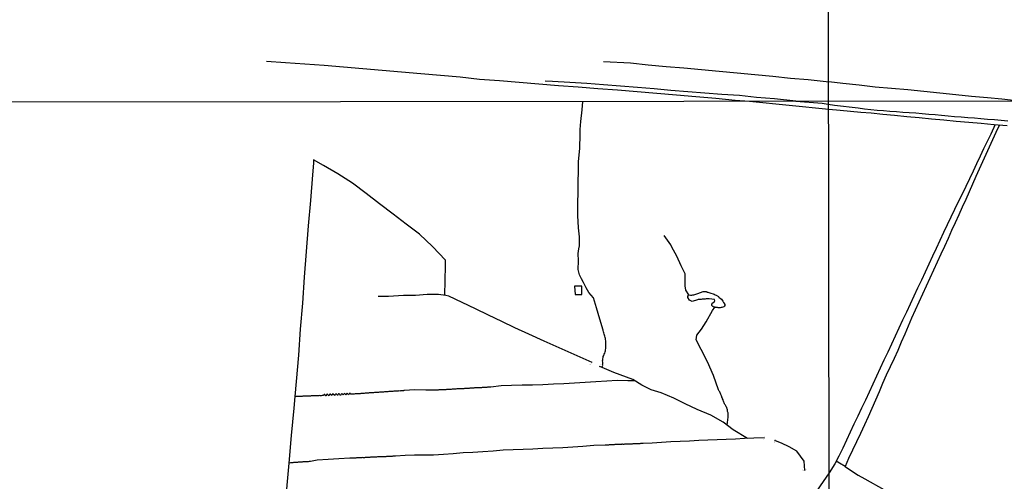
# Model space of a CAD drawing. Units: millimetres. Extents: x 187966 to 190375, y 1652117 to 1654891.
# Drawn here: x 188163 to 188510, y 1654201 to 1654364 of the extents above; entities that cross this region are included whole.
import ezdxf

# ---------------------------------------------------------------- set-up
doc = ezdxf.new("R2010")
doc.units = ezdxf.units.MM
for name, color, linetype in [('V-BUEIRO', 5, 'Continuous'), ('V-EDIFICACAO', 2, 'Continuous'), ('V-LAGOA', 150, 'Continuous'), ('V-LOTE', 10, 'Continuous'), ('V-VALETA', 6, 'Continuous'), ('X-LIMITE_1000', 7, 'Continuous')]:
    doc.layers.add(name, color=color, linetype=linetype)

# ---------------------------------------------------------------- blocks, each defined once
blk = doc.blocks.new('305')
at = {"color": 0, "linetype": 'ByBlock', "lineweight": -2, "const_width": 0.05}
blk.add_lwpolyline([(0.73, 0.39, 0.60863), (-0.73, 0.38)], format="xyb", dxfattribs=at)

msp = doc.modelspace()

# ---------------------------------------------------------------- linework, layer by layer
at = {"layer": 'V-EDIFICACAO'}
msp.add_lwpolyline([(188358.41, 1654269.95), (188358.54, 1654267.1), (188360.9, 1654267), (188360.9, 1654267), (188360.91, 1654269.99), (188358.41, 1654269.95)], close=True, dxfattribs=at)
at = {"layer": 'V-LAGOA'}
msp.add_lwpolyline([(188398.33, 1654266.41), (188398.63, 1654266.92), (188399.25, 1654266.84), (188399.4, 1654266.78), (188399.65, 1654266.86), (188400.04, 1654266.9), (188400.38, 1654266.95), (188400.76, 1654267.03), (188401.1, 1654267.14), (188401.46, 1654267.29), (188401.48, 1654267.31), (188401.76, 1654267.37), (188403.65, 1654268.11), (188404.03, 1654268.16), (188404.31, 1654268.14), (188404.37, 1654268.1), (188404.41, 1654268.07), (188404.71, 1654268.05), (188404.88, 1654267.97), (188405.01, 1654267.97), (188405.05, 1654267.92), (188405.14, 1654267.91), (188405.24, 1654267.86), (188405.39, 1654267.82), (188405.73, 1654267.75), (188406.07, 1654267.69), (188406.42, 1654267.56), (188407.22, 1654267.27), (188407.56, 1654267.12), (188407.9, 1654266.97), (188408.24, 1654266.78), (188409.05, 1654266.33), (188409.15, 1654266.27), (188409.39, 1654266.05), (188409.71, 1654265.78), (188410.1, 1654265.35), (188410.35, 1654265.1), (188410.62, 1654264.73), (188410.86, 1654264.29), (188410.99, 1654264.12), (188411.28, 1654263.53), (188411.3, 1654262.93), (188411.13, 1654262.89), (188411.11, 1654262.8), (188410.92, 1654262.72), (188410.63, 1654262.59), (188410.29, 1654262.48), (188409.99, 1654262.42), (188409.65, 1654262.4), (188409.35, 1654262.37), (188409.01, 1654262.4), (188408.71, 1654262.42), (188408.37, 1654262.46), (188408.07, 1654262.48), (188407.9, 1654262.58), (188407.31, 1654262.74), (188407.18, 1654262.78), (188407.12, 1654262.82), (188407.05, 1654262.86), (188406.76, 1654263.23), (188406.7, 1654263.68), (188407.09, 1654264.14), (188407.45, 1654264.32), (188407.67, 1654264.52), (188407.69, 1654264.59), (188407.69, 1654264.67), (188407.78, 1654264.8), (188407.69, 1654265.3), (188405.76, 1654265.53), (188405.52, 1654265.5), (188405.39, 1654265.52), (188405.05, 1654265.52), (188404.71, 1654265.48), (188404.37, 1654265.46), (188404.03, 1654265.46), (188403.69, 1654265.43), (188403.35, 1654265.39), (188403.01, 1654265.33), (188402.67, 1654265.31), (188402.33, 1654265.27), (188401.99, 1654265.25), (188401.67, 1654265.2), (188399.8, 1654264.53), (188398.82, 1654265), (188398.26, 1654266.04)], close=True, dxfattribs=at)
msp.add_lwpolyline([(188398.26, 1654266.04), (188398.35, 1654266.45)], dxfattribs=at)
at = {"layer": 'V-LOTE'}
for points in [[(188249.84, 1654349.2), (188256.56, 1654348.73), (188263.32, 1654348.26), (188270.11, 1654347.79), (188276.92, 1654347.25), (188283.75, 1654346.62), (188290.58, 1654346.06), (188297.41, 1654345.43), (188304.26, 1654344.91), (188311.14, 1654344.3), (188318.04, 1654343.69), (188324.94, 1654342.86), (188331.88, 1654342.39), (188338.82, 1654341.76), (188345.76, 1654341.24), (188352.7, 1654340.65), (188359.64, 1654340.13), (188366.56, 1654339.57), (188373.48, 1654339.07), (188380.4, 1654338.51), (188387.32, 1654337.95), (188394.24, 1654337.34), (188401.16, 1654336.75), (188408.1, 1654336.14), (188414.98, 1654335.53), (188419.99, 1654335.12)], [(188419.99, 1654335.12), (188447.94, 1654332.32)], [(188447.94, 1654332.32), (188451.99, 1654331.95), (188455.61, 1654331.62), (188459.23, 1654331.29), (188462.85, 1654330.96), (188466.95, 1654330.56), (188471.16, 1654330.19), (188475.46, 1654329.77), (188479.78, 1654329.35), (188484.12, 1654328.93), (188488.48, 1654328.51), (188492.86, 1654328.11), (188497.26, 1654327.71), (188501.69, 1654327.34), (188506.16, 1654326.94), (188510.78, 1654326.59)], [(188506.62, 1654326.91), (188505.02, 1654323.54), (188503.76, 1654320.93), (188502.5, 1654318.32), (188501.28, 1654315.71), (188500.03, 1654313.08), (188498.78, 1654310.45), (188497.53, 1654307.8), (188496.22, 1654305.11), (188494.91, 1654302.42), (188493.59, 1654299.72), (188492.27, 1654297.02), (188490.97, 1654294.29), (188489.67, 1654291.56), (188488.37, 1654288.83), (188487.07, 1654286.07), (188485.75, 1654283.29), (188484.5, 1654280.51), (188483.19, 1654277.71), (188481.88, 1654274.91), (188480.57, 1654272.1), (188479.25, 1654269.29), (188477.93, 1654266.48), (188476.61, 1654263.67), (188475.29, 1654260.86), (188473.97, 1654258.05), (188472.65, 1654255.24), (188471.34, 1654252.43), (188470.03, 1654249.61), (188468.72, 1654246.79), (188467.41, 1654243.97), (188466.1, 1654241.15), (188464.79, 1654238.33), (188463.48, 1654235.51), (188462.17, 1654232.69), (188460.86, 1654229.87), (188459.51, 1654227.05), (188458.16, 1654224.23), (188456.81, 1654221.41), (188455.49, 1654218.59), (188454.17, 1654215.76), (188452.85, 1654212.93), (188451.53, 1654210.1), (188450.07, 1654207.41)], [(188508.09, 1654326.79), (188506.82, 1654324.04), (188505.7, 1654321.56), (188504.52, 1654318.98), (188503.34, 1654316.4), (188502.16, 1654313.82), (188500.96, 1654311.18), (188499.76, 1654308.54), (188498.56, 1654305.9), (188497.37, 1654303.22), (188496.19, 1654300.53), (188494.97, 1654297.8), (188493.73, 1654295.05), (188492.49, 1654292.3), (188491.25, 1654289.55), (188490, 1654286.8), (188488.72, 1654284.01), (188487.43, 1654281.21), (188486.14, 1654278.41), (188484.85, 1654275.61), (188483.56, 1654272.8), (188482.27, 1654269.99), (188480.98, 1654267.18), (188479.69, 1654264.37), (188478.4, 1654261.56), (188477.14, 1654258.74), (188475.92, 1654255.91), (188474.7, 1654253.07), (188473.48, 1654250.22), (188472.26, 1654247.36), (188471, 1654244.47), (188469.6, 1654241.55), (188468.2, 1654238.63), (188466.93, 1654235.71), (188465.66, 1654232.79), (188464.39, 1654229.87), (188463.11, 1654226.95), (188461.83, 1654224.03), (188460.55, 1654221.11), (188459.12, 1654218.15), (188457.69, 1654215.19), (188456.26, 1654212.23), (188454.93, 1654209.27), (188453.68, 1654206.46), (188451.68, 1654207.71), (188450.6, 1654208.38)], [(188259.97, 1654231.11), (188260.37, 1654236.38), (188261.17, 1654245.72), (188261.86, 1654254.88), (188262.59, 1654264.04), (188263.21, 1654273.12), (188263.9, 1654282.2), (188264.66, 1654291.21), (188265.42, 1654300.19), (188266.18, 1654309.17), (188266.51, 1654313.32), (188266.52, 1654314.41)], [(188277.54, 1654078.26), (188274.8, 1654082.73), (188266.54, 1654095.69), (188264.29, 1654099.25), (188260.87, 1654104.56), (188255.2, 1654113.43), (188251.93, 1654118.66), (188252.55, 1654128.58), (188253.02, 1654138.43), (188253.6, 1654148.28), (188254.18, 1654158.13), (188254.73, 1654167.98), (188255.28, 1654177.83), (188255.3, 1654178.28), (188255.34, 1654178.85), (188255.61, 1654183.06), (188256.01, 1654187.94), (188257.32, 1654202.54), (188257.82, 1654207.7), (188258.66, 1654217.37), (188259.57, 1654227.04), (188259.97, 1654231.08)], [(188448.08, 1654204.28), (188441.55, 1654194.81)], [(188450.07, 1654207.41), (188448.08, 1654204.28)], [(188453.68, 1654206.46), (188455.99, 1654204.94), (188458.3, 1654203.42), (188460.68, 1654202.16), (188467.39, 1654198.37), (188471.85, 1654195.71), (188476.4, 1654193.15), (188480.95, 1654190.59), (188485.58, 1654188.1), (188490.21, 1654185.48), (188494.84, 1654182.75), (188499.54, 1654180.11), (188504.17, 1654177.45), (188508.87, 1654174.83), (188513.57, 1654172.21)]]:
    msp.add_lwpolyline(points, dxfattribs=at)
at = {"layer": 'V-VALETA'}
for points in [[(188368.6, 1654349.05), (188378.14, 1654348.6), (188384.35, 1654347.92), (188390.6, 1654347.38), (188396.85, 1654346.84), (188403.12, 1654346.23), (188409.39, 1654345.69), (188415.66, 1654345.15), (188421.93, 1654344.54), (188428.2, 1654343.93), (188434.47, 1654343.28), (188440.74, 1654342.74), (188447.04, 1654342.02), (188447.93, 1654341.91)], [(188436.3, 1654335.14), (188428.8, 1654335.93), (188422.48, 1654336.43), (188416.45, 1654337.06), (188410.31, 1654337.47), (188404.31, 1654337.94), (188398.33, 1654338.41), (188392.35, 1654338.88), (188386.46, 1654339.44), (188380.52, 1654339.91), (188374.58, 1654340.43), (188368.62, 1654340.86), (188362.66, 1654341.29), (188356.7, 1654341.74), (188350.63, 1654342.06), (188348.02, 1654342.22)], [(188514.03, 1654335.22), (188508.97, 1654335.88), (188503.84, 1654336.35), (188498.24, 1654336.79), (188492.71, 1654337.37), (188487.14, 1654337.99), (188481.5, 1654338.57), (188475.79, 1654339.08), (188470.04, 1654339.59), (188464.29, 1654340.1), (188458.61, 1654340.75), (188452.86, 1654341.33), (188447.93, 1654341.91)], [(188368.02, 1654241.36), (188368.29, 1654242.03), (188368.28, 1654242.26), (188368.32, 1654242.47), (188368.3, 1654242.9), (188368.3, 1654243.28), (188368.24, 1654243.66), (188368.3, 1654244.05), (188368.32, 1654244.43), (188368.41, 1654244.85), (188368.49, 1654245.24), (188368.68, 1654245.62), (188368.85, 1654246), (188369.02, 1654246.39), (188369.17, 1654246.81), (188369.26, 1654247.19), (188369.32, 1654247.62), (188369.36, 1654248), (188369.36, 1654248.38), (188369.36, 1654248.77), (188369.39, 1654249.15), (188369.39, 1654249.58), (188369.43, 1654250), (188369.41, 1654250.38), (188369.36, 1654250.77), (188369.32, 1654251.15), (188369.24, 1654251.57), (188369.13, 1654251.96), (188369, 1654252.34), (188368.9, 1654252.72), (188368.81, 1654253.11), (188368.68, 1654253.53), (188368.58, 1654253.91), (188368.45, 1654254.34), (188368.41, 1654254.49), (188367.23, 1654258.41), (188366.05, 1654262.33), (188365.01, 1654265.92), (188363.37, 1654267.7), (188362.47, 1654269.35), (188361.54, 1654271.24), (188360.82, 1654272.54), (188360.13, 1654273.97), (188359.68, 1654275.88), (188359.77, 1654278.93), (188359.59, 1654281.53), (188359.92, 1654283.13), (188360.12, 1654284.14), (188360.17, 1654287.35), (188359.81, 1654290.51), (188359.48, 1654294.85), (188359.48, 1654295.13), (188359.48, 1654295.34), (188359.48, 1654295.59), (188359.5, 1654295.85), (188359.52, 1654296.06), (188359.52, 1654296.32), (188359.52, 1654296.53), (188359.52, 1654296.74), (188359.52, 1654297), (188359.52, 1654297.21), (188359.52, 1654297.42), (188359.52, 1654297.68), (188359.52, 1654297.89), (188359.52, 1654298.1), (188359.54, 1654298.36), (188359.54, 1654298.57), (188359.54, 1654298.78), (188359.54, 1654299.04), (188359.54, 1654299.25), (188359.54, 1654299.47), (188359.54, 1654299.72), (188359.54, 1654299.93), (188359.56, 1654300.15), (188359.56, 1654300.4), (188359.56, 1654300.61), (188359.58, 1654300.83), (188359.58, 1654301.08), (188359.61, 1654301.29), (188359.61, 1654301.51), (188359.63, 1654301.76), (188359.63, 1654301.97), (188359.63, 1654302.19), (188359.63, 1654302.44), (188359.63, 1654302.66), (188359.63, 1654302.91), (188359.63, 1654303.17), (188359.63, 1654303.42), (188359.63, 1654303.68), (188359.65, 1654303.89), (188359.65, 1654304.1), (188359.65, 1654304.36), (188359.65, 1654304.57), (188359.65, 1654304.78), (188359.65, 1654305.04), (188359.65, 1654305.25), (188359.65, 1654305.46), (188359.67, 1654305.72), (188359.67, 1654305.93), (188359.67, 1654306.14), (188359.67, 1654306.4), (188359.67, 1654306.4), (188359.69, 1654306.61), (188359.69, 1654306.82), (188359.69, 1654307.08), (188359.69, 1654307.29), (188359.69, 1654307.5), (188359.69, 1654307.76), (188359.69, 1654307.97), (188359.69, 1654308.18), (188359.69, 1654308.44), (188359.71, 1654308.65), (188359.69, 1654308.86), (188359.71, 1654309.12), (188359.71, 1654309.33), (188359.73, 1654309.55), (188359.73, 1654309.8), (188359.73, 1654310.01), (188359.73, 1654310.23), (188359.73, 1654310.48), (188359.73, 1654310.69), (188359.73, 1654310.91), (188359.75, 1654311.16), (188359.75, 1654311.37), (188359.75, 1654311.59), (188359.75, 1654311.84), (188359.78, 1654312.05), (188359.78, 1654312.27), (188359.78, 1654312.52), (188359.8, 1654312.74), (188359.78, 1654312.99), (188359.8, 1654313.25), (188359.8, 1654313.5), (188359.8, 1654313.76), (188359.8, 1654313.81), (188360.18, 1654318.6), (188360.38, 1654323.39), (188360.33, 1654325.2), (188360.58, 1654327.98), (188361.02, 1654332.08), (188361.26, 1654335.06)], [(188436.3, 1654335.14), (188445.65, 1654334.4), (188447.79, 1654334.07)], [(188447.79, 1654334.07), (188449.96, 1654333.71), (188458.32, 1654332.76), (188460.51, 1654332.46), (188462.74, 1654332.2), (188464.97, 1654331.94), (188467.24, 1654331.8), (188469.51, 1654331.66), (188471.78, 1654331.52), (188474, 1654331.23), (188476.29, 1654331.15), (188478.58, 1654330.98), (188480.87, 1654330.81), (188483.16, 1654330.6), (188485.43, 1654330.37), (188487.7, 1654330.14), (188489.97, 1654329.91), (188492.26, 1654329.75), (188494.59, 1654329.57), (188496.92, 1654329.39), (188499.25, 1654329.2), (188501.58, 1654329.01), (188503.91, 1654328.82), (188506.3, 1654328.61), (188508.69, 1654328.4), (188511.08, 1654328.18)], [(188312.7, 1654266.78), (188312.91, 1654277.12), (188312.87, 1654279.15), (188308.37, 1654283.91), (188303.79, 1654288.27), (188299.06, 1654291.76), (188294.41, 1654295.39), (188289.65, 1654299.02), (188284.89, 1654302.65), (188280.13, 1654306.28), (188275.01, 1654309.48), (188269.89, 1654312.5), (188266.36, 1654314.5)], [(188398.62, 1654266.9), (188397.6, 1654268.53), (188397.37, 1654270.06), (188397.33, 1654272.98), (188397.35, 1654274.32), (188395.91, 1654277.14), (188394.44, 1654280.52), (188392.64, 1654283.68), (188392.29, 1654284.48), (188389.97, 1654287.78)], [(188364.56, 1654243.05), (188358.24, 1654245.87), (188352.93, 1654248.27), (188347.62, 1654250.67), (188342.31, 1654253.07), (188337.37, 1654255.36), (188332.72, 1654257.58), (188328.07, 1654259.8), (188323.42, 1654262.02), (188318.77, 1654264.24), (188314.12, 1654266.46), (188312.99, 1654266.75), (188310.38, 1654267.01), (188306.49, 1654267.08), (188302.31, 1654266.75), (188298.13, 1654266.68), (188292.79, 1654266.32), (188289.19, 1654266.39)], [(188412.19, 1654221.01), (188412.52, 1654223.84), (188412.55, 1654225.04), (188412.53, 1654225.18), (188412.49, 1654225.25), (188412.45, 1654225.33), (188412.36, 1654225.63), (188412.32, 1654225.89), (188412.3, 1654226.18), (188412.24, 1654226.44), (188412.19, 1654226.74), (188412.09, 1654226.99), (188411.98, 1654227.25), (188411.83, 1654227.54), (188411.71, 1654227.8), (188411.51, 1654228.1), (188411.34, 1654228.35), (188411.22, 1654228.61), (188411.07, 1654228.91), (188410.96, 1654229.16), (188410.83, 1654229.46), (188410.79, 1654229.71), (188410.69, 1654229.97), (188410.56, 1654230.27), (188410.45, 1654230.52), (188410.32, 1654230.82), (188410.24, 1654231.07), (188410.18, 1654231.33), (188410.05, 1654231.63), (188409.92, 1654231.88), (188409.77, 1654232.18), (188409.64, 1654232.44), (188409.54, 1654232.73), (188409.37, 1654233.03), (188409.17, 1654233.29), (188409.06, 1654233.52), (188407.3, 1654238.54), (188405.26, 1654243.35), (188403.01, 1654247.69), (188401.19, 1654251.14), (188401.5, 1654252.68), (188403.08, 1654254.84), (188404.79, 1654257.42), (188407.03, 1654261.38), (188407.86, 1654262.59)], [(188367.31, 1654241.67), (188367.24, 1654241.76)], [(188419.28, 1654216.36), (188414.29, 1654219.44), (188410.69, 1654222.13), (188406.36, 1654224.53), (188401.56, 1654226.6), (188397.38, 1654228.56), (188393.35, 1654230.56), (188388.95, 1654232.38), (188385.42, 1654233.51), (188382.11, 1654235.18), (188378.95, 1654237.07), (188372.19, 1654239.54), (188367.28, 1654241.68)], [(188379.55, 1654236.71), (188377.17, 1654236.7), (188373.44, 1654236.75), (188369.7, 1654236.57), (188365.92, 1654236.32), (188362.14, 1654236.07), (188358.36, 1654235.82), (188354.62, 1654235.57), (188350.97, 1654235.5), (188347.24, 1654235.3), (188343.51, 1654235.1), (188339.86, 1654235.08), (188336.19, 1654234.99), (188332.52, 1654234.9), (188328.9, 1654234.46), (188328.58, 1654234.43), (188328.28, 1654234.41), (188328.03, 1654234.39), (188327.73, 1654234.37), (188327.48, 1654234.34), (188327.22, 1654234.34), (188326.92, 1654234.32), (188326.67, 1654234.3), (188326.37, 1654234.28), (188326.12, 1654234.26), (188325.86, 1654234.26), (188325.56, 1654234.24), (188325.31, 1654234.22), (188325.01, 1654234.24), (188324.75, 1654234.24), (188324.46, 1654234.22), (188324.2, 1654234.2), (188323.95, 1654234.17), (188323.65, 1654234.17), (188323.39, 1654234.15), (188323.1, 1654234.13), (188322.84, 1654234.11), (188322.58, 1654234.09), (188322.29, 1654234.07), (188322.03, 1654234.07), (188321.73, 1654234.05), (188321.48, 1654234.03), (188321.22, 1654234), (188320.93, 1654233.98), (188320.67, 1654233.96), (188320.37, 1654233.96), (188320.12, 1654233.94), (188319.86, 1654233.92), (188319.57, 1654233.92), (188319.31, 1654233.88), (188319.01, 1654233.88), (188318.76, 1654233.86), (188318.5, 1654233.86), (188318.2, 1654233.81), (188317.95, 1654233.86), (188317.65, 1654233.83), (188317.4, 1654233.81), (188317.14, 1654233.79), (188316.84, 1654233.79), (188316.59, 1654233.77), (188316.29, 1654233.75), (188316.04, 1654233.73), (188315.78, 1654233.73), (188315.48, 1654233.71), (188315.23, 1654233.69), (188314.93, 1654233.66), (188314.67, 1654233.64), (188314.38, 1654233.62), (188314.12, 1654233.62), (188313.87, 1654233.6), (188313.57, 1654233.58), (188313.31, 1654233.56), (188313.02, 1654233.54), (188312.76, 1654233.54), (188312.5, 1654233.52), (188312.21, 1654233.49), (188311.95, 1654233.47), (188311.65, 1654233.45), (188311.4, 1654233.45), (188311.14, 1654233.43), (188310.85, 1654233.45), (188310.59, 1654233.43), (188310.29, 1654233.41), (188310.04, 1654233.41), (188309.86, 1654233.41), (188305.99, 1654233.42), (188302.12, 1654233.44), (188298.29, 1654233.22), (188298.19, 1654233.2), (188298.17, 1654233.15), (188297.96, 1654233.15), (188297.66, 1654233.15), (188297.36, 1654233.11), (188297.07, 1654233.09), (188296.77, 1654233.07), (188296.47, 1654233.11), (188296.17, 1654233.07), (188295.88, 1654233.07), (188295.58, 1654233.03), (188295.28, 1654233.01), (188294.98, 1654232.98), (188294.98, 1654232.98), (188294.68, 1654232.98), (188294.39, 1654232.94), (188294.09, 1654232.94), (188293.79, 1654232.92), (188293.49, 1654232.88), (188293.2, 1654232.88), (188292.9, 1654232.84), (188292.6, 1654232.81), (188292.3, 1654232.81), (188292, 1654232.77), (188291.71, 1654232.75), (188291.41, 1654232.75), (188291.11, 1654232.71), (188290.81, 1654232.69), (188290.52, 1654232.67), (188290.22, 1654232.64), (188289.92, 1654232.62), (188289.62, 1654232.64), (188289.33, 1654232.6), (188289.03, 1654232.6), (188288.73, 1654232.56), (188288.43, 1654232.56), (188288.13, 1654232.54), (188287.84, 1654232.52), (188287.54, 1654232.47), (188287.24, 1654232.47), (188286.94, 1654232.43), (188286.65, 1654232.43), (188286.35, 1654232.39), (188286.05, 1654232.39), (188285.75, 1654232.35), (188285.45, 1654232.35), (188285.16, 1654232.3), (188284.86, 1654232.3), (188284.56, 1654232.26), (188284.26, 1654232.24), (188283.97, 1654232.22), (188283.67, 1654232.2), (188283.37, 1654232.18), (188283.07, 1654232.15), (188282.78, 1654232.13), (188282.52, 1654232.13), (188282.22, 1654232.13), (188281.92, 1654232.11), (188281.63, 1654232.09), (188281.33, 1654232.05), (188281.03, 1654232.05), (188280.73, 1654232), (188280.44, 1654232), (188280.14, 1654231.96), (188279.84, 1654231.94), (188279.56, 1654232.01), (188279.33, 1654232.22), (188279.31, 1654232.31), (188279.14, 1654232.31), (188279.09, 1654232.22), (188279.07, 1654232.2), (188278.94, 1654232.01), (188278.9, 1654231.92), (188278.88, 1654231.84), (188278.86, 1654231.8), (188278.71, 1654231.77), (188278.65, 1654231.96), (188278.54, 1654232.03), (188278.54, 1654232.09), (188278.41, 1654232.22), (188278.39, 1654232.22), (188278.24, 1654232.33), (188278.2, 1654232.28), (188278.12, 1654232.2), (188278.07, 1654232.05), (188277.97, 1654231.97), (188277.96, 1654231.92), (188277.92, 1654231.88), (188277.92, 1654231.83), (188277.8, 1654231.73), (188277.69, 1654231.84), (188277.63, 1654231.92), (188277.58, 1654231.96), (188277.54, 1654232.03), (188277.52, 1654232.05), (188277.46, 1654232.09), (188277.28, 1654232.24), (188277.22, 1654232.26), (188277.14, 1654232.22), (188277.05, 1654232.01), (188276.86, 1654231.77), (188276.88, 1654231.69), (188276.56, 1654231.94), (188276.46, 1654232.03), (188276.46, 1654232.09), (188276.37, 1654232.14), (188276.27, 1654232.07), (188276.24, 1654231.99), (188276.18, 1654231.92), (188276.01, 1654231.67), (188275.97, 1654231.65), (188275.93, 1654231.58), (188275.8, 1654231.56), (188275.76, 1654231.62), (188275.76, 1654231.62), (188275.73, 1654231.64), (188275.71, 1654231.67), (188275.5, 1654231.94), (188275.44, 1654232.03), (188275.37, 1654232.11), (188275.33, 1654232.2), (188275.27, 1654232.22), (188275.2, 1654232.09), (188275.16, 1654232.05), (188275.07, 1654231.98), (188274.97, 1654231.77), (188274.93, 1654231.62), (188274.8, 1654231.58), (188274.59, 1654231.86), (188274.54, 1654231.9), (188274.5, 1654231.94), (188274.41, 1654232.03), (188274.29, 1654232.14), (188274.2, 1654232.09), (188274.14, 1654232.01), (188273.93, 1654231.71), (188273.89, 1654231.54), (188273.76, 1654231.54), (188273.63, 1654231.77), (188273.54, 1654231.77), (188273.52, 1654231.88), (188273.46, 1654231.92), (188273.25, 1654232.09), (188273.18, 1654232.01), (188273.12, 1654231.99), (188273.08, 1654231.86), (188273.01, 1654231.79), (188272.86, 1654231.54), (188272.84, 1654231.48), (188272.74, 1654231.48), (188272.63, 1654231.67), (188272.56, 1654231.71), (188272.55, 1654231.73), (188272.48, 1654231.81), (188272.44, 1654231.86), (188272.39, 1654231.92), (188272.31, 1654231.96), (188272.16, 1654232.01), (188272.12, 1654231.92), (188272.03, 1654231.79), (188272.01, 1654231.77), (188271.95, 1654231.69), (188271.91, 1654231.62), (188271.84, 1654231.6), (188271.8, 1654231.54), (188271.82, 1654231.41), (188271.31, 1654231.79), (188271.31, 1654231.94), (188271.22, 1654231.9), (188271.1, 1654231.9), (188271.06, 1654231.82), (188270.91, 1654231.58), (188270.89, 1654231.5), (188270.84, 1654231.43), (188270.76, 1654231.37), (188270.69, 1654231.41), (188270.59, 1654231.48), (188270.57, 1654231.58), (188270.5, 1654231.66), (188270.44, 1654231.66), (188270.42, 1654231.73), (188270.38, 1654231.82), (188270.27, 1654231.88), (188270.23, 1654231.9), (188270.18, 1654231.86), (188270.12, 1654231.82), (188270.01, 1654231.73), (188269.95, 1654231.58), (188269.89, 1654231.45), (188269.72, 1654231.47), (188269.42, 1654231.45), (188269.12, 1654231.43), (188268.82, 1654231.43), (188268.53, 1654231.45), (188268.23, 1654231.43), (188267.93, 1654231.43), (188267.63, 1654231.41), (188267.34, 1654231.41), (188267.08, 1654231.39), (188266.78, 1654231.37), (188266.49, 1654231.37), (188266.19, 1654231.37), (188265.89, 1654231.32), (188265.59, 1654231.32), (188265.29, 1654231.3), (188265, 1654231.3), (188264.7, 1654231.28), (188264.4, 1654231.28), (188264.1, 1654231.26), (188263.81, 1654231.24), (188263.51, 1654231.24), (188263.21, 1654231.24), (188262.91, 1654231.2), (188262.62, 1654231.2), (188262.36, 1654231.18), (188262.36, 1654231.18), (188262.06, 1654231.15), (188261.76, 1654231.15), (188261.47, 1654231.18), (188261.17, 1654231.15), (188260.87, 1654231.15), (188260.57, 1654231.15), (188260.02, 1654231.09), (188259.88, 1654231.14)], [(188425.3, 1654216.61), (188421.51, 1654216.48), (188418.29, 1654216.3), (188415.07, 1654216.17), (188411.85, 1654216.04), (188408.62, 1654215.89), (188405.39, 1654215.74), (188402.16, 1654215.59), (188398.93, 1654215.44), (188395.64, 1654215.29), (188392.35, 1654215.14), (188389.06, 1654214.9), (188385.77, 1654214.66), (188382.59, 1654214.61), (188382.34, 1654214.57), (188382.09, 1654214.57), (188381.87, 1654214.57), (188381.66, 1654214.57), (188381.41, 1654214.52), (188381.19, 1654214.52), (188380.98, 1654214.52), (188380.73, 1654214.5), (188380.51, 1654214.5), (188380.3, 1654214.48), (188380.05, 1654214.48), (188379.83, 1654214.48), (188379.62, 1654214.46), (188379.36, 1654214.44), (188379.15, 1654214.44), (188378.94, 1654214.44), (188378.68, 1654214.4), (188378.47, 1654214.4), (188378.26, 1654214.4), (188378, 1654214.38), (188377.79, 1654214.38), (188377.58, 1654214.38), (188377.32, 1654214.35), (188377.11, 1654214.35), (188376.9, 1654214.33), (188376.64, 1654214.31), (188376.43, 1654214.31), (188376.22, 1654214.31), (188375.96, 1654214.31), (188375.75, 1654214.27), (188375.54, 1654214.27), (188375.28, 1654214.31), (188375.07, 1654214.31), (188374.86, 1654214.27), (188374.6, 1654214.27), (188374.39, 1654214.27), (188374.18, 1654214.27), (188373.92, 1654214.23), (188373.71, 1654214.23), (188373.5, 1654214.23), (188373.24, 1654214.21), (188373.03, 1654214.18), (188372.81, 1654214.18), (188372.56, 1654214.18), (188372.35, 1654214.16), (188372.13, 1654214.14), (188371.88, 1654214.14), (188371.67, 1654214.14), (188371.45, 1654214.14), (188371.24, 1654214.1), (188371.03, 1654214.1), (188370.82, 1654214.1), (188370.56, 1654214.1), (188370.35, 1654214.06), (188370.14, 1654214.06), (188369.88, 1654214.06), (188369.67, 1654214.06), (188369.45, 1654214.04), (188369.2, 1654214.01), (188369.16, 1654214.01), (188365.22, 1654213.86), (188361.26, 1654213.48), (188357.75, 1654213.28), (188354.24, 1654213.12), (188350.73, 1654212.96), (188347.22, 1654212.8), (188343.71, 1654212.64), (188340.24, 1654212.53), (188336.75, 1654212.4), (188333.22, 1654212.24), (188329.64, 1654211.91), (188326.1, 1654211.69), (188322.57, 1654211.47), (188319.12, 1654211.25), (188315.65, 1654210.98), (188312.18, 1654210.71), (188308.71, 1654210.44), (188305.37, 1654210.44), (188302.03, 1654210.44), (188298.67, 1654210.4), (188295.25, 1654210.15), (188294.94, 1654210.1), (188294.64, 1654210.1), (188294.39, 1654210.1), (188294.09, 1654210.06), (188293.83, 1654210.06), (188293.54, 1654210.04), (188293.54, 1654210.04), (188293.28, 1654210.02), (188293.03, 1654210.02), (188292.73, 1654210), (188292.47, 1654209.97), (188292.17, 1654209.97), (188291.92, 1654209.95), (188291.66, 1654209.93), (188291.37, 1654209.93), (188291.11, 1654209.93), (188290.81, 1654209.93), (188290.56, 1654209.93), (188290.3, 1654209.91), (188290.01, 1654209.89), (188289.75, 1654209.89), (188289.45, 1654209.89), (188289.2, 1654209.85), (188288.94, 1654209.85), (188288.64, 1654209.83), (188288.39, 1654209.8), (188288.09, 1654209.8), (188287.84, 1654209.76), (188287.58, 1654209.76), (188287.28, 1654209.76), (188287.03, 1654209.74), (188286.73, 1654209.72), (188286.48, 1654209.72), (188286.22, 1654209.7), (188285.92, 1654209.68), (188285.67, 1654209.68), (188285.37, 1654209.63), (188285.11, 1654209.63), (188284.82, 1654209.63), (188284.56, 1654209.61), (188284.31, 1654209.59), (188284.01, 1654209.59), (188283.75, 1654209.63), (188283.46, 1654209.59), (188283.2, 1654209.59), (188282.95, 1654209.57), (188282.65, 1654209.55), (188282.39, 1654209.55), (188282.09, 1654209.53), (188281.84, 1654209.51), (188281.58, 1654209.51), (188281.29, 1654209.46), (188281.03, 1654209.46), (188280.73, 1654209.46), (188280.48, 1654209.42), (188280.22, 1654209.42), (188279.93, 1654209.42), (188279.67, 1654209.38), (188279.37, 1654209.38), (188279.19, 1654209.38), (188275.36, 1654209.17), (188271.53, 1654208.95), (188267.7, 1654208.73), (188265.39, 1654208.29), (188265.08, 1654208.23), (188264.83, 1654208.21), (188264.53, 1654208.19), (188264.27, 1654208.14), (188263.98, 1654208.14), (188263.72, 1654208.14), (188263.47, 1654208.1), (188263.17, 1654208.08), (188262.91, 1654208.1), (188262.62, 1654208.08), (188262.36, 1654208.06), (188262.1, 1654208.06), (188261.81, 1654208.02), (188261.55, 1654208.02), (188261.25, 1654207.97), (188261, 1654207.97), (188260.74, 1654207.93), (188260.45, 1654207.93), (188260.19, 1654207.89), (188259.89, 1654207.89), (188259.64, 1654207.85), (188259.38, 1654207.85), (188259.09, 1654207.8), (188258.83, 1654207.8), (188258.53, 1654207.76), (188258.28, 1654207.76), (188257.77, 1654207.69)], [(188429.13, 1654215.51), (188428.79, 1654215.57)], [(188439.54, 1654205.09), (188439.23, 1654208.36), (188436.74, 1654211.9), (188434.05, 1654213.46), (188431.29, 1654214.75), (188429.13, 1654215.51)]]:
    msp.add_lwpolyline(points, dxfattribs=at)
at = {"layer": 'X-LIMITE_1000'}
for p, q in [((188450.28, 1652117.93), (188447.35, 1654889.41)), ((190373.29, 1654337.01), (187966.6, 1654334.63))]:
    msp.add_line(p, q, dxfattribs=at)

# ---------------------------------------------------------------- block references
at = {"layer": 'V-BUEIRO'}
for p, xscale, yscale, zscale, rotation in [((188363.75, 1654243.24), 0.9999970646671291, 0.9999970646671291, 0.9999970646671291, 240), ((188368.04, 1654241.57), 0.99999925637501, 0.99999925637501, 0.99999925637501, 77.00000000000001), ((188424.48, 1654216.65), 0.999997701160522, 0.999997701160522, 0.999997701160522, 267), ((188429.59, 1654215.35), 0.9999963540570029, 0.9999963540570029, 0.9999963540570029, 67.00000000000001), ((188439.3, 1654205.88), 0.9999986512594609, 0.9999986512594609, 0.9999986512594609, 189)]:
    msp.add_blockref('305', p, dxfattribs=dict(at, xscale=xscale, yscale=yscale, zscale=zscale, rotation=rotation))

doc.saveas('drawing.dxf')
